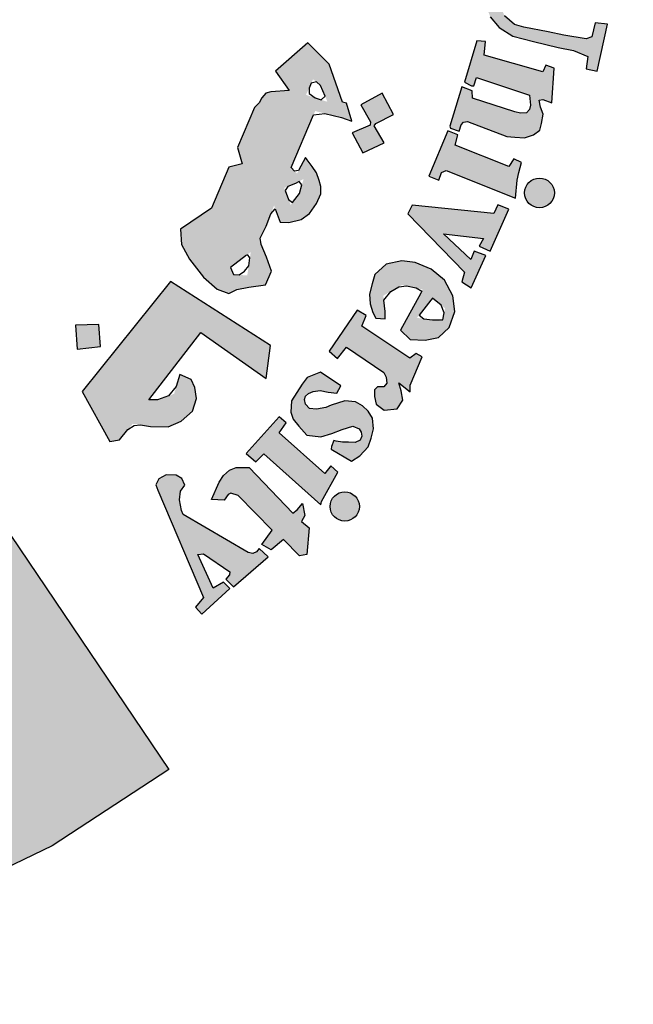
# Model space of a CAD drawing. Units: inches. Extents: x -1645 to 5503, y -1668 to 4953.
# Drawn here: x 4917 to 4920, y 3957 to 3962 of the extents above; entities that cross this region are included whole.
import ezdxf

# ---------------------------------------------------------------- set-up
doc = ezdxf.new("R2010")
doc.units = ezdxf.units.IN
doc.header["$MEASUREMENT"] = 0
doc.layers.add('COVER', color=7, linetype='Continuous')

# ---------------------------------------------------------------- blocks, each defined once
blk = doc.blocks.new('شعار ملون')
h = blk.add_hatch(color=7)
edge = h.paths.add_edge_path()
edge.add_arc((65.5061, 16.3166), 3.9933, 75.0164, 310.5614)
edge.add_line((68.1028, 13.2829), (68.9242, 12.0693))
edge.add_line((68.9242, 12.0693), (68.4048, 11.7305))
edge.add_line((68.4048, 11.7305), (67.8539, 11.4657))
edge.add_line((67.8539, 11.4657), (67.5394, 12.0977))
edge.add_line((67.5394, 12.0977), (67.0332, 11.9209))
edge.add_line((67.0332, 11.9209), (66.2724, 11.7457))
edge.add_line((66.2724, 11.7457), (66.388, 11.0567))
edge.add_line((66.388, 11.0567), (64.8673, 11.0261))
edge.add_line((64.8673, 11.0261), (64.9509, 11.7192))
edge.add_line((64.9509, 11.7192), (64.6475, 11.7601))
edge.add_line((64.6475, 11.7601), (64.1857, 11.8574))
edge.add_line((64.1857, 11.8574), (63.669, 12.0199))
edge.add_line((63.669, 12.0199), (63.392, 11.3722))
edge.add_line((63.392, 11.3722), (62.7071, 11.6785))
edge.add_line((62.7071, 11.6785), (62.0673, 12.0703))
edge.add_line((62.0673, 12.0703), (62.5178, 12.6266))
edge.add_line((62.5178, 12.6266), (62.0195, 13.0299))
edge.add_line((62.0195, 13.0299), (61.5794, 13.4959))
edge.add_line((61.5794, 13.4959), (60.9874, 13.0707))
edge.add_line((60.9874, 13.0707), (60.517, 13.753))
edge.add_line((60.517, 13.753), (60.2292, 14.3022))
edge.add_line((60.2292, 14.3022), (60.9205, 14.5661))
edge.add_line((60.9205, 14.5661), (60.7118, 15.1517))
edge.add_line((60.7118, 15.1517), (60.5881, 15.7609))
edge.add_line((60.5881, 15.7609), (59.8467, 15.6771))
edge.add_line((59.8467, 15.6771), (59.867, 17.0975))
edge.add_line((59.867, 17.0975), (60.6058, 16.9952))
edge.add_line((60.6058, 16.9952), (60.7609, 17.6455))
edge.add_line((60.7609, 17.6455), (60.9723, 18.1812))
edge.add_line((60.9723, 18.1812), (60.2889, 18.4623))
edge.add_line((60.2889, 18.4623), (60.6437, 19.0957))
edge.add_line((60.6437, 19.0957), (61.0888, 19.6829))
edge.add_line((61.0888, 19.6829), (61.6617, 19.2345))
edge.add_line((61.6617, 19.2345), (62.0506, 19.6319))
edge.add_line((62.0506, 19.6319), (62.6251, 20.0804))
edge.add_line((62.6251, 20.0804), (62.1904, 20.6474))
edge.add_line((62.1904, 20.6474), (62.8411, 21.023))
edge.add_line((62.8411, 21.023), (63.5175, 21.3048))
edge.add_line((63.5175, 21.3048), (63.7929, 20.6577))
edge.add_line((63.7929, 20.6577), (64.4896, 20.8447))
edge.add_line((64.4896, 20.8447), (65.0759, 20.9257))
edge.add_line((65.0759, 20.9257), (65.0193, 21.6212))
edge.add_line((65.0193, 21.6212), (66.5385, 21.5526))
edge.add_line((66.5385, 21.5526), (66.5385, 20.1741))
h = blk.add_hatch(color=1)
h.paths.add_polyline_path([(67.7279, 20.5076), (67.7464, 20.5466), (67.7068, 20.57), (67.7019, 20.5931), (67.9066, 21.0742), (67.8263, 21.0785), (67.746, 21.1014), (67.7337, 21.0733), (67.7578, 21.0471), (67.7628, 21.0257), (67.6038, 20.6369), (67.5914, 20.6288), (67.562, 20.6301), (67.5619, 20.6229), (67.5437, 20.6231), (67.5325, 20.5942)])
h.paths.add_polyline_path([(68.3565, 20.4792), (68.3655, 20.5283), (68.3625, 20.567), (68.3342, 20.5893), (68.3014, 20.5893), (68.2865, 20.5714), (68.285, 20.5387), (68.3104, 20.4896), (68.3402, 20.4376), (68.3536, 20.387), (68.3402, 20.3305), (68.3163, 20.3007), (68.2746, 20.274), (68.2239, 20.271), (68.1852, 20.2799), (68.1405, 20.2993), (68.1018, 20.329), (68.072, 20.3677), (68.1152, 20.4822), (68.1569, 20.4718), (68.1509, 20.4153), (68.1539, 20.3825), (68.1733, 20.3349), (68.2016, 20.329), (68.2359, 20.3513), (68.2374, 20.3855), (68.209, 20.4301), (68.1807, 20.4852), (68.1733, 20.5521), (68.1956, 20.6027), (68.2329, 20.6354), (68.2865, 20.6473), (68.3238, 20.6454), (68.3598, 20.6322), (68.4047, 20.6007), (68.4319, 20.5706), (68.4032, 20.4752)])
h.paths.add_polyline_path([(68.5391, 20.5176), (68.5637, 20.5633), (68.6869, 20.5586), (68.6869, 20.5387), (68.627, 20.4555), (68.688, 20.4134), (68.6845, 20.3888), (68.6798, 20.3762), (68.6619, 20.371), (68.5994, 20.4138), (68.4788, 20.2235), (68.473, 20.2021), (68.482, 20.1808), (68.4968, 20.1628), (68.5264, 20.1628), (68.5297, 20.1382), (68.5133, 20.1291), (68.4681, 20.125), (68.4221, 20.1308), (68.3867, 20.1537), (68.3596, 20.1906), (68.3621, 20.2341), (68.3654, 20.2595), (68.4955, 20.4675), (68.4983, 20.4772), (68.4652, 20.4944), (68.4848, 20.5262), (68.5088, 20.5272)])
h.paths.add_polyline_path([(68.8615, 20.3071), (68.717, 20.3679), (68.6943, 20.3463), (68.7149, 20.3236), (68.7149, 20.2978), (68.5746, 20.1021), (68.5302, 20.1179), (68.5076, 20.0931), (68.67, 19.9631), (68.6996, 19.9989), (68.6752, 20.0181), (68.6726, 20.0412)])
edge = h.paths.add_edge_path()
edge.add_arc((68.8693, 20.4173), 0.0648, 0, 360)
h.paths.add_polyline_path([(68.7064, 19.9672), (68.7231, 19.9849), (68.7478, 19.9672), (68.7684, 19.98), (68.9175, 20.1635), (68.915, 20.1772), (68.8914, 20.1996), (68.915, 20.2269), (69.058, 20.1623), (69.0207, 20.1263), (69.0774, 20.115), (69.113, 20.1046), (69.1442, 20.0807), (69.1627, 20.0452), (69.1657, 19.998), (69.1593, 19.954), (69.0071, 19.7783), (69.0015, 19.7606), (69.0058, 19.7472), (69.0259, 19.7356), (68.9966, 19.7003), (68.8502, 19.8221), (68.8733, 19.8544), (68.8929, 19.8422), (68.9148, 19.8428), (69.0521, 20.0151), (69.0559, 20.0409), (69.0451, 20.0604), (69.0289, 20.0734), (69.0088, 20.0766), (68.9953, 20.0734), (68.8469, 19.9092), (68.844, 19.8934), (68.8469, 19.8838), (68.8613, 19.8646), (68.835, 19.8337), (68.6951, 19.9542)])
h.paths.add_polyline_path([(69.8907, 18.689), (70.288, 18.9123), (70.2633, 18.9426), (70.2976, 18.9662), (70.3998, 18.8511), (70.4129, 18.847), (69.9549, 18.5818), (69.9433, 18.5717), (69.9679, 18.5348), (69.9266, 18.5058), (69.8161, 18.6927), (69.8426, 18.7131), (69.8575, 18.714), (69.882, 18.6856)])
h.paths.add_polyline_path([(70.3503, 18.5044), (70.264, 18.6867), (70.2275, 18.6721), (70.2348, 18.6225), (70.0054, 18.3949), (69.9823, 18.377), (69.9584, 18.3741), (69.9289, 18.3791), (69.9072, 18.3828), (69.8891, 18.3923), (69.8738, 18.4068), (69.8521, 18.4171), (69.8332, 18.4125), (69.8126, 18.3986), (69.8044, 18.3862), (69.7987, 18.3649), (69.7993, 18.3423), (69.8007, 18.3339), (69.8103, 18.3187), (69.8198, 18.3069), (69.835, 18.3019), (70.0368, 18.3328), (70.0877, 18.3401), (70.3585, 18.3594), (70.3916, 18.3264), (70.4336, 18.3401), (70.3625, 18.4869), (70.3278, 18.4716), (70.3334, 18.4159), (70.1564, 18.3941), (70.2809, 18.5152), (70.3003, 18.5095), (70.3156, 18.4853)])
h.paths.add_polyline_path([(70.4002, 18.2638), (70.1642, 18.161), (70.1278, 18.1117), (70.1217, 18.0663), (70.1355, 18.0346), (70.1566, 18.0124), (70.2022, 17.9553), (70.2445, 17.9891), (70.2149, 18.0155), (70.2149, 18.042), (70.2276, 18.0726), (70.4456, 18.1529), (70.4753, 18.0864), (70.5102, 18.0853), (70.5282, 18.1022), (70.4954, 18.173), (70.6056, 18.2241), (70.6076, 18.2396), (70.506, 18.3041), (70.453, 18.2861), (70.4373, 18.3095), (70.4065, 18.3153), (70.3778, 18.3028)])
h.paths.add_polyline_path([(70.6109, 17.4571), (70.6333, 17.4898), (70.6398, 17.528), (70.6268, 17.5634), (70.5885, 17.57), (70.5268, 17.5662), (70.4624, 17.542), (70.4259, 17.5103), (70.4091, 17.4823), (70.4063, 17.4385), (70.4343, 17.4021), (70.4614, 17.3863), (70.4758, 17.3772), (70.4426, 17.3395), (70.4159, 17.3455), (70.3703, 17.3758), (70.3422, 17.4053), (70.3265, 17.4274), (70.3142, 17.4611), (70.3142, 17.495), (70.3175, 17.5371), (70.3307, 17.5718), (70.3629, 17.6114), (70.4075, 17.6426), (70.4442, 17.6565), (70.4779, 17.6609), (70.508, 17.6616), (70.5601, 17.6594), (70.5997, 17.6484), (70.64, 17.6191), (70.6723, 17.5928), (70.6972, 17.5481), (70.7155, 17.5064), (70.7141, 17.469), (70.7119, 17.4434), (70.7001, 17.4215), (70.6752, 17.4097), (70.6539, 17.4127), (70.6299, 17.416), (70.6121, 17.4376)])
h.paths.add_polyline_path([(70.429, 17.2916), (70.8692, 17.3626), (70.8678, 17.4084), (70.9093, 17.4129), (70.9522, 17.2886), (70.9671, 17.2649), (70.7299, 17.2279), (70.7653, 17.1882), (70.7842, 17.1464), (70.7869, 17.1169), (70.7712, 17.0837), (70.7463, 17.0532), (70.7324, 17.0403), (70.7121, 17.0274), (70.6813, 17.0078), (70.4765, 16.9749), (70.4643, 16.9692), (70.467, 16.9292), (70.4151, 16.9287), (70.3897, 17.1247), (70.4166, 17.1258), (70.4356, 17.1267), (70.4495, 17.0904), (70.6774, 17.1255), (70.6918, 17.1393), (70.6988, 17.1583), (70.6959, 17.1767), (70.6913, 17.1929), (70.6849, 17.2079), (70.674, 17.2159), (70.6608, 17.2182), (70.4397, 17.1803), (70.4391, 17.1446), (70.3901, 17.1343), (70.3555, 17.3342), (70.3936, 17.3401), (70.4096, 17.3336), (70.4132, 17.3017), (70.4183, 17.2916)])
h.paths.add_polyline_path([(70.4629, 16.9178), (70.4229, 16.9162), (70.4319, 16.7152), (70.4792, 16.7168), (70.4792, 16.7502), (70.7318, 16.7689), (70.7441, 16.7404), (70.7457, 16.7119), (70.7261, 16.694), (70.709, 16.6867), (70.6933, 16.68), (70.4898, 16.668), (70.4788, 16.6778), (70.4801, 16.7028), (70.4334, 16.7028), (70.4397, 16.5079), (70.4917, 16.5079), (70.4891, 16.5364), (70.4995, 16.5559), (70.5203, 16.5624), (70.7479, 16.565), (70.7922, 16.5871), (70.8182, 16.6221), (70.8338, 16.6676), (70.8221, 16.7078), (70.8052, 16.7312), (70.7804, 16.7559), (70.7681, 16.7702), (70.8176, 16.7689), (70.8265, 16.774), (70.7863, 16.8837), (70.7846, 16.9279), (70.7436, 16.9279), (70.7387, 16.8902), (70.7291, 16.8832), (70.4656, 16.8703)])
h.paths.add_polyline_path([(70.6965, 16.004), (70.7329, 16.0302), (70.747, 16.0554), (70.747, 16.1028), (70.7228, 16.1219), (70.6662, 16.133), (70.5693, 16.133), (70.5309, 16.1078), (70.5077, 16.0685), (70.5148, 16.0141), (70.54, 15.9808), (70.5471, 15.9647), (70.5118, 15.9485), (70.4905, 15.9485), (70.435, 16.0272), (70.4239, 16.0997), (70.4451, 16.1756), (70.4774, 16.2039), (70.5198, 16.2321), (70.5804, 16.2492), (70.6471, 16.2462), (70.6865, 16.2281), (70.7349, 16.1968), (70.7622, 16.1656), (70.7955, 16.1051), (70.8097, 16.0547), (70.8117, 16.0143), (70.7955, 15.973), (70.7652, 15.9436), (70.7319, 15.9466), (70.7036, 15.9678)])
h.paths.add_polyline_path([(70.887, 15.4565), (70.9337, 15.6878), (70.8834, 15.6931), (70.8798, 15.6591), (70.8545, 15.6366), (70.6282, 15.6909), (70.504, 15.7068), (70.4562, 15.6988), (70.4163, 15.6813), (70.3669, 15.6447), (70.3335, 15.5684), (70.3303, 15.5222), (70.3367, 15.4602), (70.3542, 15.4157), (70.394, 15.3679), (70.4546, 15.3298), (70.547, 15.3059), (70.6553, 15.2789), (70.7238, 15.2661), (70.7875, 15.2388), (70.7811, 15.1847), (70.8289, 15.1736), (70.8748, 15.3826), (70.8205, 15.3884), (70.8055, 15.3261), (70.7801, 15.3182), (70.6818, 15.3341), (70.612, 15.349), (70.5031, 15.3693), (70.4615, 15.3818), (70.4167, 15.4208), (70.4022, 15.4574), (70.4022, 15.5074), (70.4189, 15.5397), (70.4412, 15.5686), (70.4746, 15.5819), (70.518, 15.5819), (70.5915, 15.5763), (70.6638, 15.5574), (70.7417, 15.5397), (70.8196, 15.5252), (70.8441, 15.5185), (70.8386, 15.4519), (70.8842, 15.4427)])
h.paths.add_polyline_path([(70.6277, 15.0338), (70.6387, 15.1868), (70.6008, 15.201), (70.5882, 15.171), (70.3274, 15.2452), (70.3322, 15.3067), (70.294, 15.3096), (70.239, 15.1253), (70.2704, 15.1096), (70.2813, 15.1096), (70.293, 15.1462), (70.5284, 15.0675), (70.5323, 15.0224), (70.5284, 15.0037), (70.5152, 14.9897), (70.4887, 14.9874), (70.4637, 14.9928), (70.2743, 15.0535), (70.2735, 15.0862), (70.2275, 15.1041), (70.1747, 14.93), (70.177, 14.9211), (70.2157, 14.9075), (70.225, 14.9353), (70.2343, 14.9473), (70.2523, 14.9506), (70.427, 14.8832), (70.4633, 14.8804), (70.5066, 14.8776), (70.5458, 14.8916), (70.5738, 14.9125), (70.5822, 14.9418), (70.5891, 14.9837), (70.578, 15.0144), (70.571, 15.0451), (70.5875, 15.0483)])
h.paths.add_polyline_path([(70.3695, 14.5418), (70.0059, 14.5784), (69.9876, 14.5406), (70.239, 14.2812), (70.2268, 14.2373), (70.2683, 14.2105), (70.3341, 14.3555), (70.2829, 14.3737), (70.267, 14.3372), (70.1462, 14.4517), (70.3232, 14.431), (70.3049, 14.3957), (70.3537, 14.3737), (70.4366, 14.5601), (70.3878, 14.5796)])
h.paths.add_polyline_path([(70.0242, 13.9189), (69.9958, 13.8986), (69.7828, 14.0408), (69.8018, 14.0881), (69.7625, 14.1112), (69.6377, 13.9297), (69.6736, 13.8966), (69.7143, 13.9467), (69.8809, 13.8352), (69.8914, 13.8143), (69.8933, 13.7878), (69.88, 13.7707), (69.8524, 13.7716), (69.8382, 13.7574), (69.8382, 13.7286), (69.8459, 13.6935), (69.882, 13.6669), (69.9399, 13.6736), (69.9656, 13.7124), (69.958, 13.7532), (69.9466, 13.7883), (69.9979, 13.7494), (69.9969, 13.7788), (70.0511, 13.905)])
h.paths.add_polyline_path([(69.6897, 13.7759), (69.5988, 13.8355), (69.5391, 13.8119), (69.5173, 13.7825), (69.4699, 13.7088), (69.4661, 13.6577), (69.4775, 13.6274), (69.5021, 13.5962), (69.5381, 13.5556), (69.6007, 13.548), (69.649, 13.5641), (69.6944, 13.5811), (69.7418, 13.5962), (69.7712, 13.5839), (69.7797, 13.5699), (69.7827, 13.552), (69.7745, 13.5333), (69.7535, 13.5236), (69.7236, 13.5243), (69.6967, 13.5251), (69.669, 13.5296), (69.6578, 13.5326), (69.6481, 13.5057), (69.6458, 13.4945), (69.7363, 13.4407), (69.773, 13.4646), (69.8104, 13.5049), (69.8246, 13.5423), (69.835, 13.5841), (69.8306, 13.6319), (69.8111, 13.6625), (69.7849, 13.6864), (69.7543, 13.7043), (69.7064, 13.7088), (69.6458, 13.6893), (69.6226, 13.6789), (69.5815, 13.6714), (69.5498, 13.6746), (69.5321, 13.6941), (69.5275, 13.7145), (69.5323, 13.73), (69.5452, 13.7417), (69.5655, 13.7509), (69.5971, 13.7546), (69.6328, 13.7476), (69.6707, 13.7425)])
h.paths.add_polyline_path([(69.3836, 13.1332), (69.2322, 13.2885), (69.1998, 13.2979), (69.1883, 13.2927), (69.1695, 13.2666), (69.1142, 13.2708), (69.1477, 13.3471), (69.1677, 13.3771), (69.1944, 13.4005), (69.2228, 13.4122), (69.2813, 13.4122), (69.4751, 13.2087), (69.4952, 13.2237), (69.5186, 13.2521), (69.5297, 13.1991), (69.5141, 13.1728), (69.5487, 13.1448), (69.5376, 13.0258), (69.5059, 13.0192), (69.4334, 13.0929), (69.3793, 13.0469), (69.3371, 13.0706)])
h.paths.add_polyline_path([(69.6029, 13.2612), (69.6756, 13.3911), (69.6451, 13.4198), (69.6181, 13.3861), (69.4154, 13.5665), (69.4458, 13.6104), (69.4145, 13.638), (69.2678, 13.4741), (69.3112, 13.4375), (69.347, 13.4724), (69.5998, 13.2458)])
h.paths.add_polyline_path([(70.4656, 14.6103), (70.473, 14.6894), (70.4812, 14.7231), (70.4923, 14.7683), (70.4586, 14.7842), (70.4359, 14.7505), (70.1977, 14.8448), (70.2102, 14.8907), (70.1651, 14.9083), (70.0811, 14.7078), (70.1249, 14.6902), (70.1377, 14.723), (70.1578, 14.7327)])
h.paths.add_polyline_path([(69.0776, 12.835), (69.0426, 12.7918), (69.071, 12.7602), (69.1959, 12.875), (69.1668, 12.9028), (69.1207, 12.8765), (69.0525, 13.025), (69.078, 13.0283), (69.1955, 12.9479), (69.1931, 12.9356), (69.1774, 12.9159), (69.212, 12.8822), (69.3657, 13.016), (69.3251, 13.0524), (69.314, 13.0382), (69.2972, 13.0305), (69.2775, 13.0351), (68.9875, 13.2035), (68.98, 13.2219), (68.9707, 13.2684), (68.9765, 13.3067), (68.9952, 13.3334), (68.9824, 13.3637), (68.9568, 13.3776), (68.9114, 13.3799), (68.8788, 13.3625), (68.866, 13.3346), (68.8753, 13.3114)])
edge = h.paths.add_edge_path()
edge.add_arc((69.7067, 13.2391), 0.0651, 0, 360)
edge = h.paths.add_edge_path()
edge.add_arc((70.5729, 14.6328), 0.0661, 0, 360)
edge = h.paths.add_edge_path()
edge.add_arc((70.9258, 16.3868), 0.0645, 0, 360)
h.paths.add_polyline_path([(70.8271, 16.3279), (70.8062, 16.484), (70.7549, 16.482), (70.7549, 16.4396), (70.4899, 16.4383), (70.4835, 16.4833), (70.4385, 16.4858), (70.4385, 16.2804), (70.4886, 16.2791), (70.4912, 16.3215), (70.5156, 16.3356)])
h = blk.add_hatch(color=1)
h.paths.add_polyline_path([(67.3941, 20.3318), (67.2853, 20.2887), (67.3182, 20.1903), (67.429, 20.2272)])
h.paths.add_polyline_path([(69.7274, 18.0189), (69.6282, 18.0577), (69.5906, 17.965), (69.6822, 17.9249)])
h.paths.add_polyline_path([(69.964, 17.2045), (69.8785, 17.2708), (69.812, 17.1764), (69.8931, 17.1258), (69.8391, 17.0584), (69.9303, 16.9909), (69.9927, 17.0754), (69.9167, 17.1314), (69.9167, 17.1465)])
h.paths.add_polyline_path([(68.62, 13.9508), (68.6123, 14.0484), (68.5093, 14.0445), (68.5158, 13.9379)])
h.paths.add_polyline_path([(69.1268, 18.9925), (69.1389, 19.1036), (69.0261, 19.114), (69.0249, 19.0036)])
h.paths.add_polyline_path([(69.37, 18.4137), (69.3688, 18.4306), (69.3611, 18.4468), (69.3491, 18.4534), (69.3356, 18.4514), (69.3279, 18.4429), (69.3264, 18.4341), (69.331, 18.4214), (69.3418, 18.4117), (69.3538, 18.4044), (69.3634, 18.3956), (69.3561, 18.3817), (69.3437, 18.3767), (69.3264, 18.3728), (69.297, 18.3879), (69.2689, 18.441), (69.2594, 18.4691), (69.2625, 18.4907), (69.2724, 18.495), (69.2916, 18.495), (69.2976, 18.489), (69.2997, 18.4725), (69.3027, 18.4619), (69.3125, 18.4689), (69.3137, 18.4844), (69.3198, 18.4996), (69.3326, 18.506), (69.3588, 18.5036), (69.3762, 18.4996), (69.3856, 18.4871), (69.3978, 18.4735), (69.406, 18.4525), (69.4042, 18.436), (69.399, 18.4245), (69.3856, 18.4147)])
h.paths.add_polyline_path([(69.4981, 16.5596), (69.4284, 16.6146), (69.4863, 16.6818), (69.4143, 16.7506), (69.3498, 16.6766), (69.4119, 16.611), (69.3571, 16.5474), (69.4346, 16.4792)])
h.paths.add_polyline_path([(69.3991, 15.664), (69.3214, 15.6102), (69.3097, 15.6081), (69.255, 15.682), (69.3411, 15.7475)])
h.paths.add_polyline_path([(69.9227, 14.9816), (69.8735, 15.0759), (69.7777, 15.0242), (69.8208, 14.9496), (69.8199, 14.9343), (69.7394, 14.8999), (69.7863, 14.8109), (69.8812, 14.8549), (69.8371, 14.9305), (69.8448, 14.941)])
edge = h.paths.add_edge_path()
edge.add_line((67.6174, 19.6431), (67.5326, 19.6136))
edge.add_line((67.5326, 19.6136), (67.506, 19.7104))
edge.add_line((67.506, 19.7104), (67.4026, 19.682))
edge.add_line((67.4026, 19.682), (67.4356, 19.5774))
edge.add_line((67.4356, 19.5774), (67.5266, 19.606))
edge.add_line((67.5266, 19.606), (67.5557, 19.5105))
edge.add_line((67.5557, 19.5105), (67.6509, 19.5478))
edge.add_line((67.6509, 19.5478), (67.6176, 19.6432))
h = blk.add_hatch(color=1)
h.paths.add_polyline_path([(69.2497, 14.7626), (69.1912, 14.7468), (69.1135, 14.5646), (68.9759, 14.4715), (68.9805, 14.4031), (69.0153, 14.3379), (69.0787, 14.2579), (69.1396, 14.2051), (69.191, 14.1861), (69.2267, 14.204), (69.2804, 14.2137), (69.3535, 14.2251), (69.3811, 14.2851), (69.3584, 14.3467), (69.3262, 14.4217), (69.3567, 14.4846), (69.3921, 14.577), (69.4186, 14.5035), (69.4584, 14.5009), (69.5123, 14.515), (69.5495, 14.5419), (69.5816, 14.5854), (69.5995, 14.629), (69.6005, 14.661), (69.5924, 14.6883), (69.5813, 14.7217), (69.561, 14.75), (69.5317, 14.7899), (69.494, 14.7189), (69.4682, 14.7464), (69.575, 14.997), (69.7371, 14.9571), (69.7148, 15.0313), (69.6969, 15.0358), (69.6367, 15.2046), (69.5426, 15.3008), (69.3981, 15.1748), (69.46, 15.0878), (69.3778, 15.0825), (69.3551, 15.0768), (69.3382, 15.0553), (69.3257, 15.0339), (69.3053, 15.0124), (69.2296, 14.8348)])
h.paths.add_polyline_path([(69.4869, 14.6754), (69.5236, 14.695), (69.5047, 14.6309), (69.4658, 14.5791), (69.4369, 14.6555)], flags=16)
h.paths.add_polyline_path([(69.212, 14.2703), (69.1979, 14.3012), (69.2883, 14.3703), (69.273, 14.266)], flags=16)
h.paths.add_polyline_path([(69.5653, 15.1384), (69.5994, 15.111), (69.6293, 15.0381), (69.5344, 15.069)], flags=16)
h = blk.add_hatch(color=1)
h.paths.add_polyline_path([(69.9545, 14.0224), (69.9979, 13.9812), (70.0644, 13.9778), (70.1232, 13.9897), (70.1718, 14.0348), (70.1956, 14.1054), (70.1874, 14.1748), (70.1497, 14.2447), (70.0904, 14.2943), (70.0205, 14.3244), (69.9602, 14.3308), (69.8902, 14.3158), (69.8407, 14.2696), (69.8278, 14.2287), (69.817, 14.1836), (69.8191, 14.1395), (69.831, 14.1019), (69.845, 14.0761), (69.887, 14.0739), (69.887, 14.1062), (69.878, 14.176), (69.962, 14.2243), (70.053, 14.2039)])
h.paths.add_polyline_path([(70.0901, 14.1562), (70.0968, 14.1647), (70.1529, 14.1203), (70.1413, 14.0626), (70.0278, 14.0775)], flags=16)
blk.add_hatch(color=1).paths.add_polyline_path([(69.0669, 14.0126), (69.3569, 13.8081), (69.3766, 13.9554), (68.9313, 14.2393), (68.5381, 13.7496), (68.6607, 13.5286), (68.7041, 13.535), (68.7632, 13.6067), (68.843, 13.5953), (68.9215, 13.5937), (68.9787, 13.6182), (69.0293, 13.6622), (69.0473, 13.7193), (69.0391, 13.7683), (69.0228, 13.8041), (68.9734, 13.8258), (68.9474, 13.74), (68.8735, 13.7129), (68.8342, 13.7129)])
blk.add_lwpolyline([(66.5385, 20.1741, 1.65682), (68.1028, 13.2829), (68.9242, 12.0693), (68.4048, 11.7305), (67.8539, 11.4657), (67.5394, 12.0977), (67.0332, 11.9209), (66.2724, 11.7457), (66.388, 11.0567), (64.8673, 11.0261), (64.9509, 11.7192), (64.6475, 11.7601), (64.1857, 11.8574), (63.669, 12.0199), (63.392, 11.3722), (62.7071, 11.6785)], format="xyb")
at = {"color": 1}
for points in [[(70.3542, 15.4157), (70.394, 15.3679), (70.4546, 15.3298), (70.547, 15.3059), (70.6553, 15.2789), (70.7238, 15.2661), (70.7875, 15.2388), (70.7811, 15.1847), (70.8289, 15.1736), (70.8748, 15.3826), (70.8205, 15.3884), (70.8055, 15.3261), (70.7801, 15.3182), (70.6818, 15.3341), (70.612, 15.349), (70.5031, 15.3693), (70.4615, 15.3818), (70.4167, 15.4208)], [(69.191, 14.1861), (69.2267, 14.204), (69.2804, 14.2137), (69.3535, 14.2251), (69.3811, 14.2851), (69.3584, 14.3467), (69.334, 14.4035), (69.3307, 14.4311), (69.3567, 14.4846), (69.3779, 14.5398), (69.3974, 14.5625), (69.4186, 14.5035), (69.4584, 14.5009), (69.5123, 14.515), (69.5495, 14.5419), (69.5816, 14.5854), (69.5995, 14.629), (69.6005, 14.661), (69.5924, 14.6883), (69.5813, 14.7217), (69.561, 14.75), (69.5387, 14.7803), (69.5387, 14.7803), (69.5322, 14.7908), (69.5012, 14.7324), (69.4832, 14.7304), (69.4682, 14.7464), (69.5677, 14.9797), (69.6184, 14.9863), (69.6922, 14.9682), (69.7386, 14.952), (69.7148, 15.0313), (69.6969, 15.0358), (69.6367, 15.2046), (69.5426, 15.3008), (69.3981, 15.1748), (69.46, 15.0878), (69.3778, 15.0825), (69.3551, 15.0768), (69.3382, 15.0553), (69.3257, 15.0339), (69.3053, 15.0124), (69.2296, 14.8348), (69.2497, 14.7626), (69.1912, 14.7468), (69.1135, 14.5646), (68.9759, 14.4715), (68.9805, 14.4031), (69.0153, 14.3379), (69.0787, 14.2579), (69.1396, 14.2051), (69.191, 14.1861)], [(70.6277, 15.0338), (70.6387, 15.1868), (70.6008, 15.201), (70.5882, 15.171), (70.3274, 15.2452), (70.3322, 15.3067), (70.294, 15.3096), (70.239, 15.1253), (70.2704, 15.1096), (70.2813, 15.1096), (70.293, 15.1462), (70.5284, 15.0675), (70.5323, 15.0224), (70.5284, 15.0037), (70.5152, 14.9897), (70.4887, 14.9874), (70.4637, 14.9928), (70.2743, 15.0535), (70.2735, 15.0862), (70.2275, 15.1041), (70.1747, 14.93), (70.177, 14.9211), (70.2157, 14.9075), (70.225, 14.9353), (70.2343, 14.9473), (70.2523, 14.9506), (70.427, 14.8832), (70.4633, 14.8804), (70.5066, 14.8776), (70.5458, 14.8916), (70.5738, 14.9125), (70.5822, 14.9418), (70.5891, 14.9837), (70.578, 15.0144), (70.571, 15.0451), (70.5875, 15.0483), (70.6277, 15.0338)], [(69.6191, 15.063), (69.5994, 15.111), (69.5803, 15.1264), (69.5575, 15.1208), (69.5476, 15.0987), (69.5476, 15.0747), (69.5753, 15.0557), (69.6018, 15.0471), (69.6191, 15.063)], [(69.9227, 14.9816), (69.8735, 15.0759), (69.7777, 15.0242), (69.8208, 14.9496), (69.8199, 14.9343), (69.7394, 14.8999), (69.7863, 14.8109), (69.8812, 14.8549), (69.8371, 14.9305), (69.8448, 14.941), (69.9227, 14.9816)], [(70.4656, 14.6103), (70.473, 14.6894), (70.4812, 14.7231), (70.4923, 14.7683), (70.4586, 14.7842), (70.4359, 14.7505), (70.1977, 14.8448), (70.2102, 14.8907), (70.1651, 14.9083), (70.0811, 14.7078), (70.1249, 14.6902), (70.1377, 14.723), (70.1578, 14.7327), (70.4656, 14.6103)], [(69.4869, 14.6754), (69.4534, 14.6621), (69.4411, 14.6442), (69.4567, 14.603), (69.4746, 14.5907), (69.5047, 14.6309), (69.5159, 14.6688), (69.5036, 14.6844), (69.4869, 14.6754)], [(70.3695, 14.5418), (70.0059, 14.5784), (69.9876, 14.5406), (70.239, 14.2812), (70.2268, 14.2373), (70.2683, 14.2105), (70.3341, 14.3555), (70.2829, 14.3737), (70.267, 14.3372), (70.1462, 14.4517), (70.3232, 14.431), (70.3049, 14.3957), (70.3537, 14.3737), (70.4366, 14.5601), (70.3878, 14.5796), (70.3695, 14.5418)], [(69.2695, 14.3559), (69.1979, 14.3012), (69.212, 14.2703), (69.2368, 14.2685), (69.2606, 14.2853), (69.2792, 14.3082), (69.2845, 14.3444), (69.2734, 14.3589)], [(70.0443, 14.188), (69.9545, 14.0224), (69.9979, 13.9812), (70.0644, 13.9778), (70.1232, 13.9897), (70.1718, 14.0348), (70.1956, 14.1054), (70.1874, 14.1748), (70.1497, 14.2447), (70.0904, 14.2943), (70.0205, 14.3244), (69.9602, 14.3308), (69.8902, 14.3158), (69.8407, 14.2696), (69.8278, 14.2287), (69.817, 14.1836), (69.8191, 14.1395), (69.831, 14.1019), (69.845, 14.0761), (69.887, 14.0739), (69.887, 14.1062), (69.8805, 14.1567), (69.9117, 14.1954), (69.9473, 14.2158), (69.9806, 14.2201), (70.0237, 14.2104), (70.0491, 14.1967), (70.0443, 14.188)], [(68.9734, 13.8258), (68.9571, 13.7718), (68.9226, 13.7309), (68.8735, 13.7129), (68.8342, 13.7129), (69.0669, 14.0126), (69.3569, 13.8081), (69.3766, 13.9554), (68.9313, 14.2393), (68.5381, 13.7496), (68.6607, 13.5286), (68.7041, 13.535), (68.7417, 13.5807), (68.7695, 13.5986), (68.7973, 13.6019), (68.843, 13.5953), (68.9215, 13.5937), (68.9787, 13.6182), (69.0293, 13.6622), (69.0473, 13.7193), (69.0391, 13.7683), (69.0228, 13.8041), (68.9734, 13.8258)], [(70.0901, 14.1562), (70.0377, 14.09), (70.0586, 14.0734), (70.0962, 14.0685), (70.1425, 14.0685), (70.1486, 14.0993), (70.1348, 14.1346), (70.0968, 14.1647), (70.0901, 14.1562)], [(70.0242, 13.9189), (69.9958, 13.8986), (69.7828, 14.0408), (69.8018, 14.0881), (69.7625, 14.1112), (69.6377, 13.9297), (69.6736, 13.8966), (69.7143, 13.9467), (69.8809, 13.8352), (69.8914, 13.8143), (69.8933, 13.7878), (69.88, 13.7707), (69.8524, 13.7716), (69.8382, 13.7574), (69.8382, 13.7286), (69.8459, 13.6935), (69.882, 13.6669), (69.9399, 13.6736), (69.9656, 13.7124), (69.958, 13.7532), (69.9466, 13.7883), (69.9979, 13.7494), (69.9969, 13.7788), (70.0511, 13.905), (70.0242, 13.9189)], [(68.62, 13.9508), (68.6123, 14.0484), (68.5093, 14.0445), (68.5158, 13.9379), (68.62, 13.9508)], [(69.6897, 13.7759), (69.5988, 13.8355), (69.5391, 13.8119), (69.5173, 13.7825), (69.4699, 13.7088), (69.4661, 13.6577), (69.4775, 13.6274), (69.5021, 13.5962), (69.5381, 13.5556), (69.6007, 13.548), (69.649, 13.5641), (69.6944, 13.5811), (69.7418, 13.5962), (69.7712, 13.5839), (69.7797, 13.5699), (69.7827, 13.552), (69.7745, 13.5333), (69.7535, 13.5236), (69.7236, 13.5243), (69.6967, 13.5251), (69.669, 13.5296), (69.6578, 13.5326), (69.6481, 13.5057), (69.6458, 13.4945), (69.7363, 13.4407), (69.773, 13.4646), (69.8104, 13.5049), (69.8246, 13.5423), (69.835, 13.5841), (69.8306, 13.6319), (69.8111, 13.6625), (69.7849, 13.6864), (69.7543, 13.7043), (69.7064, 13.7088), (69.6458, 13.6893), (69.6226, 13.6789), (69.5815, 13.6714), (69.5498, 13.6746), (69.5321, 13.6941), (69.5275, 13.7145), (69.5323, 13.73), (69.5452, 13.7417), (69.5655, 13.7509), (69.5971, 13.7546), (69.6328, 13.7476), (69.6707, 13.7425), (69.6897, 13.7759)], [(69.6029, 13.2612), (69.6756, 13.3911), (69.6451, 13.4198), (69.6181, 13.3861), (69.4154, 13.5665), (69.4458, 13.6104), (69.4145, 13.638), (69.2678, 13.4741), (69.3112, 13.4375), (69.347, 13.4724), (69.5998, 13.2458), (69.6029, 13.2612)], [(69.3836, 13.1332), (69.2322, 13.2885), (69.1998, 13.2979), (69.1883, 13.2927), (69.1695, 13.2666), (69.1695, 13.2666), (69.1142, 13.2708), (69.1477, 13.3471), (69.1677, 13.3771), (69.1944, 13.4005), (69.2228, 13.4122), (69.2813, 13.4122), (69.4751, 13.2087), (69.4952, 13.2237), (69.5186, 13.2521), (69.5297, 13.1991), (69.5141, 13.1728), (69.5487, 13.1448), (69.5376, 13.0258), (69.5059, 13.0192), (69.4334, 13.0929), (69.3793, 13.0469), (69.3371, 13.0706), (69.3836, 13.1332)], [(69.0776, 12.835), (69.0426, 12.7918), (69.071, 12.7602), (69.1959, 12.875), (69.1668, 12.9028), (69.1207, 12.8765), (69.0525, 13.025), (69.0525, 13.025), (69.078, 13.0283), (69.1955, 12.9479), (69.1931, 12.9356), (69.1774, 12.9159), (69.212, 12.8822), (69.3657, 13.016), (69.3251, 13.0524), (69.314, 13.0382), (69.2972, 13.0305), (69.2775, 13.0351), (68.9875, 13.2035), (68.98, 13.2219), (68.9707, 13.2684), (68.9765, 13.3067), (68.9952, 13.3334), (68.9824, 13.3637), (68.9568, 13.3776), (68.9114, 13.3799), (68.8788, 13.3625), (68.866, 13.3346), (68.8753, 13.3114), (69.0776, 12.835)]]:
    blk.add_lwpolyline(points, dxfattribs=at)
for centre, radius in [((70.5729, 14.6328), 0.0661), ((69.7067, 13.2391), 0.0651)]:
    blk.add_circle(centre, radius, dxfattribs=at)

msp = doc.modelspace()

# ---------------------------------------------------------------- block references
at = {"layer": 'COVER', "xscale": 1.163200802378099, "yscale": 1.163200802378099, "zscale": 1.163200802378099}
msp.add_blockref('شعار ملون', (4837.24584, 3944.46644), dxfattribs=at)

doc.saveas('drawing.dxf')
